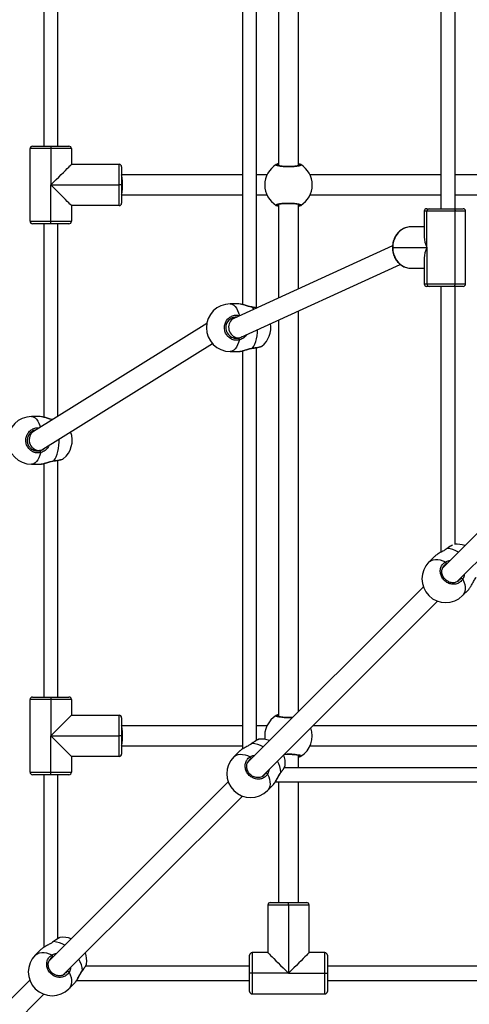
# Model space of a CAD drawing. Units: millimetres. Extents: x 728 to 1362, y 1782 to 2467.
# Drawn here: x 993 to 1029, y 2020 to 2099 of the extents above; entities that cross this region are included whole.
import ezdxf

# ---------------------------------------------------------------- set-up
doc = ezdxf.new("R2010")
doc.units = ezdxf.units.MM
doc.header["$LTSCALE"] = 100
doc.header["$PDSIZE"] = -1
doc.dimstyles.new('ISO-25', dxfattribs={"dimtxt": 2.5, "dimasz": 2.5, "dimexe": 1.25, "dimexo": 0.625, "dimtad": 1, "dimtxsty": 'Standard', "dimcen": 2.5, "dimadec": 0, "dimazin": 0, "dimtfac": 1, "dimtmove": 0, "dimatfit": 3, "dimfxl": 1, "dimarcsym": 0})

# ---------------------------------------------------------------- blocks, each defined once
blk = doc.blocks.new('*D19')
at = {"color": 0, "lineweight": -2}
for p, q in [((1028.67, 2380.033), (744.607, 2380.033)), ((754.607, 2344.473), (754.607, 1855.24)), ((1028.67, 1819.68), (744.607, 1819.68))]:
    blk.add_line(p, q, dxfattribs=at)
at = {"color": 0}
for points in [[(760.534, 2344.473), (748.681, 2344.473), (754.607, 2380.033)], [(748.681, 1855.24), (760.534, 1855.24), (754.607, 1819.68)]]:
    blk.add_solid(points, dxfattribs=at)
at = {"layer": 'Defpoints', "color": 0}
for p in [(1038.67, 2380.033), (754.607, 1819.68), (1038.67, 1819.68)]:
    blk.add_point(p, dxfattribs=at)
at = {"color": 0, "insert": (734.367, 2099.857), "char_height": 10, "attachment_point": 5, "rotation": 90}
blk.add_mtext('560', dxfattribs=at)

msp = doc.modelspace()

# ---------------------------------------------------------------- linework, layer by layer
at = {"color": 7, "linetype": 'Continuous', "lineweight": 25}
for p, q in [((1014.016, 2101.189), (1014.016, 2087.429)), ((1015.616, 2087.429), (1015.616, 2101.189)), ((995.29, 2100.137), (995.29, 2088.989)), ((996.421, 2088.989), (996.421, 2100.398)), ((1011.134, 2100.137), (1011.134, 2076.34)), ((1012.266, 2076.079), (1012.266, 2100.398)), ((1026.979, 2100.216), (1026.979, 2083.989)), ((1028.11, 2083.989), (1028.11, 2100.453)), ((995.856, 2088.789), (994.206, 2088.789)), ((994.206, 2082.989), (994.206, 2088.789)), ((994.406, 2088.989), (995.856, 2088.989)), ((995.856, 2088.989), (997.306, 2088.989)), ((995.856, 2088.989), (995.856, 2088.789)), ((997.506, 2088.789), (995.856, 2088.789)), ((995.856, 2088.789), (995.856, 2085.889)), ((997.506, 2088.789), (997.506, 2087.539)), ((997.506, 2087.539), (1001.306, 2087.539)), ((1001.306, 2085.889), (1001.306, 2087.539)), ((1001.506, 2087.339), (1001.506, 2085.889)), ((1011.134, 2086.689), (1001.506, 2086.689)), ((1013.093, 2086.689), (1012.266, 2086.689)), ((1026.979, 2086.689), (1016.54, 2086.689)), ((1042.823, 2086.689), (1028.11, 2086.689)), ((995.856, 2082.989), (995.856, 2085.889)), ((995.856, 2085.889), (1001.306, 2085.889)), ((1001.306, 2084.239), (1001.306, 2085.889)), ((1001.506, 2085.889), (1001.306, 2085.889)), ((1001.506, 2085.889), (1001.506, 2084.439)), ((1001.506, 2085.089), (1011.134, 2085.089)), ((1012.266, 2085.089), (1013.093, 2085.089)), ((1016.54, 2085.089), (1026.979, 2085.089)), ((1028.11, 2085.089), (1042.823, 2085.089)), ((997.506, 2084.239), (997.506, 2082.989)), ((1001.306, 2084.239), (997.506, 2084.239)), ((1014.016, 2084.349), (1014.016, 2076.867)), ((1015.616, 2077.6), (1015.616, 2084.349)), ((1025.836, 2083.989), (1026.03, 2083.989)), ((1026.03, 2083.989), (1028.011, 2083.989)), ((1028.011, 2083.989), (1028.736, 2083.989)), ((1025.636, 2083.789), (1025.636, 2081.714)), ((1028.111, 2083.789), (1025.857, 2083.789)), ((1025.857, 2080.889), (1025.857, 2083.789)), ((1028.111, 2077.989), (1028.111, 2083.789)), ((1028.936, 2077.989), (1028.936, 2083.789)), ((994.206, 2082.989), (995.856, 2082.989)), ((995.856, 2082.789), (994.406, 2082.789)), ((995.29, 2082.789), (995.29, 2067.34)), ((995.856, 2082.989), (997.506, 2082.989)), ((995.856, 2082.789), (995.856, 2082.989)), ((997.306, 2082.789), (995.856, 2082.789)), ((996.421, 2067.412), (996.421, 2082.789)), ((1025.636, 2082.539), (1024.56, 2082.539)), ((1023.111, 2081.033), (1010.448, 2075.233)), ((1023.131, 2080.889), (1025.857, 2080.889)), ((1025.857, 2080.889), (1025.857, 2077.989)), ((1025.636, 2080.064), (1025.636, 2077.989)), ((1011.041, 2073.745), (1023.714, 2079.549)), ((1024.56, 2079.239), (1025.636, 2079.239)), ((1026.03, 2077.789), (1025.836, 2077.789)), ((1025.857, 2077.989), (1028.111, 2077.989)), ((1028.011, 2077.789), (1026.03, 2077.789)), ((1026.979, 2077.789), (1026.979, 2056.557)), ((1028.736, 2077.789), (1028.011, 2077.789)), ((1028.11, 2057.186), (1028.11, 2077.789)), ((1010.854, 2076.389), (1010.163, 2076.389)), ((1010.948, 2076.374), (1010.854, 2076.387)), ((1015.616, 2043.82), (1015.616, 2075.84)), ((1008.291, 2074.811), (994.467, 2066.194)), ((1010.57, 2075.289), (1010.371, 2075.289)), ((1014.016, 2075.107), (1014.016, 2043.429)), ((995.23, 2064.784), (1008.754, 2073.214)), ((1010.406, 2073.689), (1010.785, 2073.689)), ((1012.688, 2073.014), (1012.694, 2073.018)), ((1010.163, 2072.589), (1010.854, 2072.589)), ((1011.134, 2072.637), (1011.134, 2040.836)), ((1012.266, 2041.541), (1012.266, 2072.898)), ((1041.683, 2069.887), (1027.113, 2055.317)), ((1028.244, 2054.186), (1042.815, 2068.756)), ((995.009, 2067.389), (994.319, 2067.389)), ((995.104, 2067.374), (995.009, 2067.387)), ((994.62, 2066.289), (994.526, 2066.289)), ((994.561, 2064.689), (994.898, 2064.689)), ((994.319, 2063.589), (995.009, 2063.589)), ((995.29, 2063.637), (995.29, 2044.989)), ((996.421, 2044.989), (996.421, 2063.898)), ((996.844, 2064.014), (996.85, 2064.018)), ((1027.449, 2056.848), (1027.391, 2056.806)), ((1026.461, 2056.221), (1026.016, 2055.775)), ((1025.575, 2053.779), (1011.546, 2039.75)), ((1028.703, 2053.088), (1029.148, 2053.534)), ((1012.678, 2038.619), (1026.706, 2052.647)), ((995.856, 2044.789), (994.206, 2044.789)), ((994.206, 2038.989), (994.206, 2044.789)), ((994.406, 2044.989), (995.856, 2044.989)), ((995.856, 2044.989), (995.856, 2044.789)), ((995.856, 2044.989), (997.306, 2044.989)), ((995.856, 2044.789), (995.856, 2041.889)), ((997.506, 2044.789), (995.856, 2044.789)), ((997.506, 2044.789), (997.506, 2043.539)), ((995.856, 2041.889), (997.506, 2043.539)), ((997.506, 2043.539), (1001.306, 2043.539)), ((1001.306, 2041.889), (1001.306, 2043.539)), ((1001.506, 2043.339), (1001.506, 2041.889)), ((1011.134, 2042.689), (1001.506, 2042.689)), ((1013.093, 2042.689), (1012.266, 2042.689)), ((1048.768, 2042.689), (1016.748, 2042.689)), ((995.856, 2038.989), (995.856, 2041.889)), ((995.856, 2041.889), (1001.306, 2041.889)), ((1001.306, 2040.239), (1001.306, 2041.889)), ((1001.506, 2041.889), (1001.306, 2041.889)), ((1001.506, 2041.889), (1001.506, 2040.439)), ((1012.432, 2041.609), (1012.425, 2041.609)), ((1001.506, 2041.089), (1011.134, 2041.089)), ((1011.883, 2041.281), (1011.824, 2041.239)), ((1016.54, 2041.089), (1048.035, 2041.089)), ((1001.306, 2040.239), (997.506, 2040.239)), ((997.506, 2040.239), (997.506, 2038.989)), ((1010.894, 2040.654), (1010.449, 2040.209)), ((1015.616, 2039.338), (1015.616, 2040.349)), ((1045.826, 2039.338), (1014.468, 2039.338)), ((994.206, 2038.989), (995.856, 2038.989)), ((995.856, 2038.789), (994.406, 2038.789)), ((995.29, 2038.789), (995.29, 2024.992)), ((995.856, 2038.989), (997.506, 2038.989)), ((995.856, 2038.789), (995.856, 2038.989)), ((997.306, 2038.789), (995.856, 2038.789)), ((996.421, 2025.702), (996.421, 2038.789)), ((1010.008, 2038.212), (995.717, 2023.921)), ((1013.136, 2037.522), (1013.581, 2037.967)), ((1013.764, 2038.207), (1045.565, 2038.207)), ((1014.016, 2038.207), (1014.016, 2028.578)), ((1015.616, 2028.578), (1015.616, 2038.207)), ((996.849, 2022.79), (1011.14, 2037.081)), ((1014.816, 2028.378), (1013.166, 2028.378)), ((1013.166, 2028.378), (1013.166, 2024.578)), ((1013.366, 2028.578), (1014.816, 2028.578)), ((1014.816, 2028.378), (1014.816, 2028.578)), ((1014.816, 2028.578), (1016.266, 2028.578)), ((1014.816, 2028.378), (1014.816, 2022.928)), ((1016.466, 2028.378), (1014.816, 2028.378)), ((1016.466, 2024.578), (1016.466, 2028.378)), ((996.603, 2025.78), (996.596, 2025.78)), ((996.053, 2025.452), (995.995, 2025.41)), ((995.065, 2024.825), (994.62, 2024.379)), ((1011.716, 2022.928), (1011.716, 2024.378)), ((1011.916, 2024.578), (1011.916, 2022.928)), ((1013.166, 2024.578), (1011.916, 2024.578)), ((1017.716, 2024.578), (1016.466, 2024.578)), ((1017.716, 2022.928), (1017.716, 2024.578)), ((1017.916, 2024.378), (1017.916, 2022.928)), ((1011.716, 2023.494), (998.63, 2023.494)), ((1036.826, 2023.494), (1017.916, 2023.494)), ((1011.716, 2021.478), (1011.716, 2022.928)), ((1011.916, 2022.928), (1011.716, 2022.928)), ((1011.916, 2022.928), (1011.916, 2021.278)), ((1014.816, 2022.928), (1011.916, 2022.928)), ((1014.816, 2022.928), (1017.716, 2022.928)), ((1017.716, 2022.928), (1017.916, 2022.928)), ((1017.716, 2021.278), (1017.716, 2022.928)), ((1017.916, 2022.928), (1017.916, 2021.478)), ((994.179, 2022.383), (979.904, 2008.107)), ((997.307, 2021.692), (997.752, 2022.138)), ((997.92, 2022.363), (1011.716, 2022.363)), ((1017.916, 2022.363), (1036.565, 2022.363)), ((981.035, 2006.976), (995.31, 2021.252)), ((1011.916, 2021.278), (1017.716, 2021.278))]:
    msp.add_line(p, q, dxfattribs=at)
at = {"color": 8, "linetype": 'Continuous', "lineweight": 25}
for p, q in [((1014.016, 2087.45), (1013.989, 2087.433)), ((1015.616, 2084.328), (1015.643, 2084.344)), ((1025.857, 2083.789), (1025.636, 2083.789)), ((1028.936, 2083.789), (1028.111, 2083.789)), ((1023.131, 2080.889), (1023.104, 2080.889)), ((1025.636, 2077.989), (1025.857, 2077.989)), ((1028.111, 2077.989), (1028.936, 2077.989)), ((1010.896, 2075.464), (1010.925, 2075.451)), ((1027.471, 2056.849), (1027.4, 2056.804)), ((1027.456, 2055.66), (1027.393, 2055.635)), ((1028.445, 2054.33), (1028.563, 2054.466)), ((1014.016, 2043.45), (1013.989, 2043.433)), ((1011.904, 2041.282), (1011.833, 2041.237)), ((1011.889, 2040.093), (1011.827, 2040.069)), ((1015.616, 2040.328), (1015.643, 2040.344)), ((1012.878, 2038.763), (1012.996, 2038.899)), ((996.075, 2025.453), (996.004, 2025.408)), ((996.06, 2024.264), (995.998, 2024.239)), ((997.049, 2022.934), (997.167, 2023.07))]:
    msp.add_line(p, q, dxfattribs=at)
at = {"color": 7, "linetype": 'Continuous', "lineweight": 25, "flags": 128}
for points in [[(995.856, 2085.889), (996.071, 2086.104), (996.283, 2086.316), (996.487, 2086.52), (996.681, 2086.714), (996.86, 2086.893), (997.022, 2087.056), (997.165, 2087.198), (997.285, 2087.318), (997.38, 2087.413), (997.45, 2087.483), (997.492, 2087.525), (997.506, 2087.539)], [(997.506, 2084.239), (997.492, 2084.253), (997.45, 2084.295), (997.38, 2084.364), (997.285, 2084.46), (997.165, 2084.58), (997.022, 2084.722), (996.86, 2084.884), (996.681, 2085.064), (996.487, 2085.257), (996.283, 2085.462), (996.071, 2085.673), (995.856, 2085.889)], [(1028.011, 2083.989), (1028.03, 2083.985), (1028.049, 2083.974), (1028.067, 2083.955), (1028.082, 2083.93), (1028.094, 2083.9), (1028.103, 2083.865), (1028.109, 2083.828), (1028.111, 2083.789)], [(1024.56, 2082.539), (1024.336, 2082.518), (1024.118, 2082.458), (1023.911, 2082.359), (1023.72, 2082.224), (1023.55, 2082.056), (1023.404, 2081.859), (1023.287, 2081.638), (1023.201, 2081.399), (1023.149, 2081.147), (1023.131, 2080.889)], [(1023.131, 2080.889), (1023.149, 2080.631), (1023.201, 2080.379), (1023.287, 2080.14), (1023.404, 2079.919), (1023.55, 2079.722), (1023.72, 2079.554), (1023.911, 2079.419), (1024.118, 2079.32), (1024.336, 2079.259), (1024.56, 2079.239)], [(1028.011, 2077.789), (1028.03, 2077.793), (1028.049, 2077.804), (1028.067, 2077.823), (1028.082, 2077.847), (1028.094, 2077.878), (1028.103, 2077.912), (1028.109, 2077.95), (1028.111, 2077.989)], [(1011.932, 2072.845), (1011.932, 2072.845), (1011.938, 2072.848), (1011.942, 2072.858)], [(996.089, 2063.845), (996.088, 2063.845), (996.088, 2063.845)], [(1027.471, 2056.849), (1027.458, 2056.85), (1027.45, 2056.847)], [(997.506, 2040.239), (997.492, 2040.253), (997.45, 2040.295), (997.38, 2040.364), (997.285, 2040.46), (997.165, 2040.58), (997.022, 2040.722), (996.86, 2040.884), (996.681, 2041.064), (996.487, 2041.257), (996.283, 2041.462), (996.071, 2041.673), (995.856, 2041.889)], [(1013.166, 2024.578), (1013.18, 2024.564), (1013.223, 2024.522), (1013.292, 2024.453), (1013.387, 2024.357), (1013.507, 2024.237), (1013.65, 2024.095), (1013.812, 2023.933), (1013.991, 2023.753), (1014.185, 2023.56), (1014.389, 2023.355), (1014.601, 2023.144), (1014.816, 2022.928)], [(1016.466, 2024.578), (1016.452, 2024.564), (1016.41, 2024.522), (1016.341, 2024.453), (1016.245, 2024.357), (1016.125, 2024.237), (1015.983, 2024.095), (1015.821, 2023.933), (1015.641, 2023.753), (1015.448, 2023.56), (1015.243, 2023.355), (1015.032, 2023.144), (1014.816, 2022.928)]]:
    msp.add_lwpolyline(points, dxfattribs=at)
at = {"color": 8, "linetype": 'Continuous', "lineweight": 25, "flags": 128}
for points in [[(1010.163, 2076.389), (1010.222, 2076.384), (1010.338, 2076.349), (1010.451, 2076.278), (1010.559, 2076.173), (1010.659, 2076.036), (1010.75, 2075.871), (1010.829, 2075.679), (1010.896, 2075.464)], [(1011.942, 2076.119), (1011.938, 2076.129), (1011.932, 2076.132)], [(1012.042, 2075.963), (1012.038, 2075.97), (1011.942, 2076.119)], [(1010.896, 2075.464), (1010.894, 2075.441), (1010.894, 2075.437)], [(1011.942, 2072.858), (1012.038, 2073.008), (1012.124, 2073.185), (1012.199, 2073.386), (1012.26, 2073.609), (1012.307, 2073.848), (1012.339, 2074.1), (1012.355, 2074.346)], [(1010.896, 2073.513), (1010.829, 2073.299), (1010.75, 2073.107), (1010.659, 2072.941), (1010.559, 2072.805), (1010.451, 2072.7), (1010.338, 2072.629), (1010.222, 2072.593), (1010.163, 2072.589)], [(994.319, 2067.389), (994.378, 2067.384), (994.494, 2067.349), (994.607, 2067.278), (994.715, 2067.173), (994.815, 2067.036), (994.905, 2066.871), (994.985, 2066.679), (995.029, 2066.544)], [(996.098, 2063.858), (996.194, 2064.008), (996.28, 2064.185), (996.355, 2064.386), (996.416, 2064.609), (996.463, 2064.848), (996.495, 2065.1), (996.511, 2065.358), (996.512, 2065.583)], [(995.052, 2064.513), (994.985, 2064.299), (994.905, 2064.107), (994.815, 2063.941), (994.715, 2063.805), (994.607, 2063.7), (994.494, 2063.629), (994.378, 2063.593), (994.319, 2063.589)], [(996.098, 2063.858), (996.093, 2063.848), (996.089, 2063.845)], [(1026.016, 2055.775), (1026.072, 2055.825), (1026.204, 2055.906), (1026.357, 2055.959), (1026.529, 2055.983), (1026.716, 2055.977), (1026.916, 2055.943), (1027.124, 2055.879), (1027.337, 2055.789)], [(1028.716, 2054.409), (1028.807, 2054.197), (1028.87, 2053.988), (1028.905, 2053.789), (1028.91, 2053.601), (1028.886, 2053.429), (1028.834, 2053.276), (1028.753, 2053.145), (1028.703, 2053.088)], [(1011.904, 2041.282), (1011.891, 2041.284), (1011.883, 2041.28)], [(1010.449, 2040.209), (1010.506, 2040.259), (1010.637, 2040.339), (1010.79, 2040.392), (1010.962, 2040.416), (1011.15, 2040.411), (1011.349, 2040.376), (1011.558, 2040.313), (1011.77, 2040.222)], [(1013.15, 2038.843), (1013.24, 2038.63), (1013.303, 2038.422), (1013.338, 2038.222), (1013.344, 2038.034), (1013.32, 2037.862), (1013.267, 2037.709), (1013.186, 2037.578), (1013.136, 2037.522)], [(1014.21, 2038.976), (1014.211, 2038.964), (1014.208, 2038.955)], [(996.075, 2025.453), (996.062, 2025.454), (996.054, 2025.451)], [(994.62, 2024.379), (994.677, 2024.43), (994.808, 2024.51), (994.961, 2024.563), (995.133, 2024.587), (995.32, 2024.581), (995.52, 2024.547), (995.728, 2024.484), (995.941, 2024.393)], [(997.321, 2023.013), (997.411, 2022.801), (997.474, 2022.593), (997.509, 2022.393), (997.514, 2022.205), (997.49, 2022.033), (997.438, 2021.88), (997.357, 2021.749), (997.307, 2021.692)], [(998.38, 2023.147), (998.382, 2023.135), (998.378, 2023.126)]]:
    msp.add_lwpolyline(points, dxfattribs=at)
at = {"color": 7, "linetype": 'Continuous', "lineweight": 25}
for centre, radius, start, end in [((994.406, 2088.789), 0.2, 90, 180), ((997.306, 2088.789), 0.2, 360, 90), ((1001.306, 2087.339), 0.2, 360, 90), ((1014.816, 2085.889), 1.9, 120.89262, 239.10738), ((1013.89, 2087.432), 0.1, 0.86026, 119.13623), ((1015.743, 2087.432), 0.1, 60.8661, 179.13741), ((1014.816, 2085.889), 1.9, 300.89262, 59.10738), ((1001.306, 2084.439), 0.2, 270, 360), ((1013.89, 2084.346), 0.1, 240.86267, 359.13999), ((1015.743, 2084.346), 0.1, 180.86234, 299.135), ((1025.836, 2083.789), 0.2, 90, 180), ((1026.045, 2083.801), 0.188, 94.40556, 183.81318), ((1028.736, 2083.789), 0.2, 0, 90), ((994.406, 2082.989), 0.2, 180, 270), ((997.306, 2082.989), 0.2, 270, 360), ((1025.836, 2077.989), 0.2, 180, 270), ((1026.045, 2077.976), 0.188, 176.18705, 265.59379), ((1028.736, 2077.989), 0.2, 270, 0), ((1010.163, 2074.489), 1.9, 90, 180), ((1010.659, 2074.489), 0.846, 89.10295, 282.10497), ((1011.504, 2074.489), 1.9, 308.99785, 9.84879), ((1010.163, 2074.489), 1.9, 180, 270), ((1010.714, 2073.527), 0.183, 355.79548, 47.67257), ((994.319, 2065.489), 1.9, 90, 270), ((995.659, 2065.489), 1.9, 308.98214, 20.67394), ((994.87, 2064.527), 0.183, 355.79299, 47.67904), ((1028.224, 2055.297), 1.9, 69.90106, 94.62369), ((1027.359, 2054.432), 1.9, 135, 315), ((1027.252, 2055.671), 0.145, 346.00751, 54.46622), ((1028.598, 2054.325), 0.145, 35.53378, 103.99249), ((994.406, 2044.789), 0.2, 90, 180), ((997.306, 2044.789), 0.2, 360, 90), ((1001.306, 2043.339), 0.2, 360, 90), ((1014.816, 2041.889), 1.9, 120.89262, 188.46172), ((1013.89, 2043.432), 0.1, 0.85777, 119.13957), ((1014.816, 2041.889), 1.9, 300.89262, 20.09894), ((1012.657, 2039.73), 1.9, 69.90106, 96.84695), ((1001.306, 2040.439), 0.2, 270, 360), ((1011.793, 2038.865), 1.9, 135, 315), ((1011.686, 2040.104), 0.145, 346.00877, 54.46691), ((1012.657, 2039.73), 1.9, 353.39668, 20.09894), ((1015.743, 2040.346), 0.1, 180.86458, 299.13276), ((994.406, 2038.989), 0.2, 180, 270), ((997.306, 2038.989), 0.2, 270, 360), ((1013.031, 2038.758), 0.145, 35.53309, 103.99123), ((1013.366, 2028.378), 0.2, 90, 180), ((1016.266, 2028.378), 0.2, 360, 90), ((996.828, 2023.901), 1.9, 69.90106, 96.84695), ((995.963, 2023.036), 1.9, 135, 315), ((995.856, 2024.275), 0.145, 346.00877, 54.46691), ((996.828, 2023.901), 1.9, 353.39668, 20.09894), ((1011.916, 2024.378), 0.2, 90, 180), ((1017.716, 2024.378), 0.2, 360, 90), ((997.202, 2022.929), 0.145, 35.53309, 103.99123), ((1011.916, 2021.478), 0.2, 180, 270), ((1017.716, 2021.478), 0.2, 270, 360)]:
    msp.add_arc(centre, radius, start, end, dxfattribs=at)
at = {"color": 8, "linetype": 'Continuous', "lineweight": 25}
for centre, radius, start, end in [((1027.356, 2054.926), 1.927, 58.46688, 86.60129), ((1011.79, 2039.359), 1.926, 58.46684, 86.60157), ((1012.247, 2038.85), 1.967, 3.69137, 31.24022), ((995.96, 2023.53), 1.926, 58.46684, 86.60157), ((996.418, 2023.021), 1.967, 3.69137, 31.24022)]:
    msp.add_arc(centre, radius, start, end, dxfattribs=at)
at = {"color": 7, "linetype": 'Continuous', "lineweight": 25}
for centre, major_axis, ratio, start_param, end_param in [((1001.506, 2085.889), (0, 0.8), 0.084128, 4.712389, 6.283185), ((1001.506, 2085.889), (0, 0.8), 0.084128, 3.141593, 4.712389), ((1027.286, 2080.889), (-1.429, 1.429), 0.577233, 0.523511, 1.047285), ((1027.286, 2080.889), (1.429, 1.429), 0.577233, 2.094307, 2.618082), ((1010.745, 2074.489), (-0.171, 0.786), 0.871381, 0.187814, 2.714808), ((1010.745, 2074.489), (-0.171, 0.786), 0.871381, 2.714808, 3.329406), ((994.848, 2065.489), (-0.222, 0.776), 0.877184, 0.245922, 2.886108), ((994.848, 2065.489), (-0.222, 0.776), 0.877184, 2.886108, 3.387515), ((1001.506, 2041.889), (0, 0.8), 0.084128, 4.712389, 6.283185), ((1001.506, 2041.889), (0, 0.8), 0.084128, 3.141593, 4.712389)]:
    msp.add_ellipse(centre, major_axis=major_axis, ratio=ratio, start_param=start_param, end_param=end_param, dxfattribs=at)
for points, knots in [([(1015.792, 2087.519), (1015.807, 2087.503), (1015.838, 2087.47), (1015.737, 2087.42), (1015.537, 2087.377), (1015.254, 2087.345), (1014.923, 2087.331), (1014.583, 2087.334), (1014.27, 2087.355), (1014.017, 2087.391), (1013.853, 2087.436), (1013.797, 2087.481), (1013.828, 2087.508), (1013.841, 2087.519)], [0, 0, 0, 0, 0.094785, 0.189568, 0.284315, 0.378379, 0.471355, 0.563382, 0.655123, 0.747394, 0.840701, 0.93501, 1, 1, 1, 1]), ([(1013.841, 2087.519), (1013.872, 2087.54), (1013.911, 2087.566), (1014.001, 2087.603), (1014.016, 2087.609)], [0, 0, 0, 0, 0.824201, 1, 1, 1, 1]), ([(1015.687, 2087.453), (1015.687, 2087.454), (1015.689, 2087.456), (1015.673, 2087.446), (1015.633, 2087.432), (1015.562, 2087.415), (1015.461, 2087.397), (1015.334, 2087.381), (1015.188, 2087.368), (1015.027, 2087.36), (1014.859, 2087.356), (1014.69, 2087.357), (1014.524, 2087.363), (1014.369, 2087.374), (1014.229, 2087.389), (1014.111, 2087.407), (1014.023, 2087.426), (1013.969, 2087.442), (1013.945, 2087.455), (1013.946, 2087.453), (1013.947, 2087.453)], [0, 0, 0, 0, 0.011263, 0.050651, 0.100189, 0.158141, 0.22022, 0.285494, 0.351097, 0.417204, 0.483444, 0.549583, 0.615959, 0.682202, 0.74847, 0.814276, 0.879215, 0.934308, 0.981645, 1, 1, 1, 1]), ([(1015.616, 2087.612), (1015.619, 2087.61), (1015.662, 2087.594), (1015.716, 2087.561), (1015.769, 2087.533), (1015.788, 2087.522), (1015.792, 2087.519)], [0, 0, 0, 0, 0.029189, 0.452282, 0.889791, 1, 1, 1, 1]), ([(1013.841, 2084.258), (1013.825, 2084.275), (1013.795, 2084.307), (1013.896, 2084.357), (1014.095, 2084.401), (1014.379, 2084.432), (1014.709, 2084.447), (1015.05, 2084.444), (1015.362, 2084.423), (1015.616, 2084.387), (1015.78, 2084.342), (1015.836, 2084.296), (1015.805, 2084.269), (1015.792, 2084.258)], [0, 0, 0, 0, 0.094785, 0.189568, 0.284314, 0.37838, 0.471356, 0.563381, 0.655123, 0.747393, 0.840701, 0.93501, 1, 1, 1, 1]), ([(1014.016, 2084.166), (1014.014, 2084.167), (1013.97, 2084.184), (1013.916, 2084.216), (1013.863, 2084.245), (1013.845, 2084.256), (1013.841, 2084.258)], [0, 0, 0, 0, 0.029189, 0.452282, 0.889791, 1, 1, 1, 1]), ([(1013.946, 2084.324), (1013.946, 2084.324), (1013.943, 2084.322), (1013.96, 2084.332), (1013.999, 2084.345), (1014.071, 2084.363), (1014.172, 2084.381), (1014.298, 2084.397), (1014.445, 2084.409), (1014.605, 2084.418), (1014.773, 2084.422), (1014.943, 2084.42), (1015.109, 2084.414), (1015.264, 2084.404), (1015.403, 2084.389), (1015.521, 2084.371), (1015.609, 2084.352), (1015.664, 2084.336), (1015.688, 2084.323), (1015.686, 2084.324), (1015.686, 2084.325)], [0, 0, 0, 0, 0.011263, 0.050652, 0.100189, 0.158141, 0.220221, 0.285493, 0.351096, 0.417205, 0.483445, 0.549585, 0.615961, 0.682203, 0.74847, 0.814276, 0.879215, 0.934308, 0.981645, 1, 1, 1, 1]), ([(1015.792, 2084.258), (1015.76, 2084.237), (1015.722, 2084.212), (1015.632, 2084.175), (1015.616, 2084.168)], [0, 0, 0, 0, 0.824191, 1, 1, 1, 1]), ([(1024.239, 2082.498), (1024.176, 2082.479), (1024.049, 2082.441), (1023.868, 2082.346), (1023.697, 2082.225), (1023.543, 2082.077), (1023.408, 2081.907), (1023.295, 2081.717), (1023.206, 2081.511), (1023.144, 2081.293), (1023.11, 2081.084), (1023.106, 2080.948), (1023.104, 2080.889)], [0, 0, 0, 0, 0.097693, 0.199327, 0.301254, 0.403545, 0.506204, 0.609193, 0.712452, 0.815916, 0.919533, 1, 1, 1, 1]), ([(1024.56, 2082.539), (1024.522, 2082.537), (1024.416, 2082.534), (1024.308, 2082.521), (1024.241, 2082.498), (1024.239, 2082.498)], [0, 0, 0, 0, 0.3551718, 0.9768388, 1, 1, 1, 1]), ([(1023.104, 2080.889), (1023.105, 2080.847), (1023.108, 2080.729), (1023.134, 2080.535), (1023.19, 2080.314), (1023.274, 2080.104), (1023.383, 2079.909), (1023.514, 2079.732), (1023.667, 2079.579), (1023.836, 2079.45), (1024.02, 2079.35), (1024.214, 2079.281), (1024.396, 2079.244), (1024.512, 2079.24), (1024.56, 2079.239)], [0, 0, 0, 0, 0.048897, 0.138115, 0.227422, 0.316738, 0.406023, 0.495217, 0.584247, 0.673022, 0.76147, 0.849547, 0.937264, 1, 1, 1, 1]), ([(1011.933, 2076.134), (1011.896, 2076.139), (1011.809, 2076.152), (1011.665, 2076.187), (1011.504, 2076.232), (1011.343, 2076.281), (1011.189, 2076.327), (1011.054, 2076.363), (1010.983, 2076.374), (1010.95, 2076.38)], [0, 0, 0, 0, 0.1001492, 0.2389452, 0.3876955, 0.5437209, 0.705301, 0.866773, 1, 1, 1, 1]), ([(1012.288, 2076.075), (1012.248, 2076.083), (1012.159, 2076.098), (1012.037, 2076.118), (1011.956, 2076.129), (1011.932, 2076.132)], [0, 0, 0, 0, 0.370976, 0.816353, 1, 1, 1, 1]), ([(1010.896, 2073.513), (1010.787, 2073.498), (1010.57, 2073.467), (1010.249, 2073.569), (1009.977, 2073.768), (1009.785, 2074.051), (1009.696, 2074.382), (1009.717, 2074.722), (1009.844, 2075.035), (1010.062, 2075.288), (1010.349, 2075.452), (1010.642, 2075.508), (1010.822, 2075.477), (1010.896, 2075.464)], [0, 0, 0, 0, 0.094785, 0.189568, 0.284315, 0.37838, 0.471356, 0.563382, 0.655123, 0.747394, 0.840701, 0.935009, 1, 1, 1, 1]), ([(1011.932, 2072.845), (1011.952, 2072.848), (1012.029, 2072.859), (1012.156, 2072.879), (1012.305, 2072.905), (1012.435, 2072.93), (1012.542, 2072.954), (1012.628, 2072.98), (1012.666, 2072.99), (1012.691, 2073.008), (1012.692, 2073.009)], [0, 0, 0, 0, 0.0534121, 0.2052654, 0.3580806, 0.5112312, 0.6657386, 0.8217766, 0.9870547, 1, 1, 1, 1]), ([(1010.854, 2072.59), (1010.855, 2072.59), (1010.865, 2072.587), (1010.887, 2072.592), (1010.906, 2072.596)], [0, 0, 0, 0, 0.1660905, 1, 1, 1, 1]), ([(1010.907, 2072.592), (1010.943, 2072.597), (1011.017, 2072.607), (1011.152, 2072.641), (1011.3, 2072.683), (1011.46, 2072.732), (1011.628, 2072.781), (1011.788, 2072.821), (1011.888, 2072.838), (1011.933, 2072.845)], [0, 0, 0, 0, 0.1488089, 0.2975409, 0.4447444, 0.5930049, 0.7416645, 0.8858995, 1, 1, 1, 1]), ([(995.998, 2067.148), (995.992, 2067.149), (995.934, 2067.158), (995.82, 2067.188), (995.66, 2067.232), (995.499, 2067.281), (995.345, 2067.327), (995.21, 2067.363), (995.138, 2067.374), (995.106, 2067.38)], [0, 0, 0, 0, 0.019898, 0.171073, 0.333089, 0.503029, 0.679021, 0.854888, 1, 1, 1, 1]), ([(994.659, 2066.313), (994.615, 2066.308), (994.48, 2066.291), (994.28, 2066.163), (994.093, 2065.953), (993.985, 2065.686), (993.967, 2065.398), (994.043, 2065.118), (994.207, 2064.877), (994.439, 2064.709), (994.714, 2064.623), (994.9, 2064.649), (994.993, 2064.662)], [0, 0, 0, 0, 0.050475, 0.155944, 0.260157, 0.363681, 0.467479, 0.572371, 0.678576, 0.785645, 0.89282, 1, 1, 1, 1]), ([(995.009, 2063.59), (995.011, 2063.59), (995.02, 2063.587), (995.043, 2063.592), (995.062, 2063.596)], [0, 0, 0, 0, 0.1661024, 1, 1, 1, 1]), ([(995.062, 2063.592), (995.099, 2063.597), (995.173, 2063.607), (995.307, 2063.641), (995.455, 2063.683), (995.616, 2063.732), (995.784, 2063.781), (995.944, 2063.821), (996.044, 2063.838), (996.089, 2063.845)], [0, 0, 0, 0, 0.148799, 0.297523, 0.444726, 0.592976, 0.741634, 0.885863, 1, 1, 1, 1]), ([(996.088, 2063.845), (996.108, 2063.848), (996.185, 2063.859), (996.312, 2063.879), (996.46, 2063.905), (996.591, 2063.93), (996.698, 2063.954), (996.784, 2063.98), (996.822, 2063.99), (996.846, 2064.008), (996.848, 2064.009)], [0, 0, 0, 0, 0.053413, 0.205266, 0.358082, 0.511233, 0.665745, 0.82178, 0.987059, 1, 1, 1, 1]), ([(1027.4, 2056.804), (1027.334, 2056.761), (1027.178, 2056.66), (1026.9, 2056.517), (1026.627, 2056.362), (1026.515, 2056.265), (1026.462, 2056.22)], [0, 0, 0, 0, 0.1921094, 0.4558153, 0.7422643, 1, 1, 1, 1]), ([(1027.819, 2057.099), (1027.79, 2057.081), (1027.729, 2057.044), (1027.615, 2056.966), (1027.52, 2056.899), (1027.462, 2056.856), (1027.45, 2056.846)], [0, 0, 0, 0, 0.287983, 0.603833, 0.914902, 1, 1, 1, 1]), ([(1028.716, 2054.409), (1028.655, 2054.326), (1028.533, 2054.16), (1028.248, 2054.019), (1027.926, 2053.979), (1027.598, 2054.052), (1027.305, 2054.226), (1027.079, 2054.481), (1026.942, 2054.786), (1026.908, 2055.111), (1026.982, 2055.417), (1027.137, 2055.651), (1027.279, 2055.749), (1027.337, 2055.789)], [0, 0, 0, 0, 0.094785, 0.189568, 0.284314, 0.37838, 0.471356, 0.563382, 0.655123, 0.747394, 0.8407, 0.93501, 1, 1, 1, 1]), ([(1028.409, 2054.286), (1028.376, 2054.26), (1028.306, 2054.205), (1028.175, 2054.15), (1028.027, 2054.119), (1027.872, 2054.118), (1027.717, 2054.146), (1027.567, 2054.203), (1027.427, 2054.286), (1027.304, 2054.393), (1027.2, 2054.519), (1027.121, 2054.659), (1027.069, 2054.808), (1027.044, 2054.962), (1027.049, 2055.114), (1027.078, 2055.253), (1027.119, 2055.334), (1027.137, 2055.371)], [0, 0, 0, 0, 0.058778, 0.128387, 0.197775, 0.266368, 0.334578, 0.402361, 0.469756, 0.537042, 0.604012, 0.671005, 0.737856, 0.805122, 0.872817, 0.941149, 1, 1, 1, 1]), ([(1027.393, 2055.635), (1027.343, 2055.602), (1027.236, 2055.531), (1027.172, 2055.42), (1027.138, 2055.361)], [0, 0, 0, 0, 0.475389, 1, 1, 1, 1]), ([(1029.147, 2053.535), (1029.149, 2053.536), (1029.174, 2053.553), (1029.205, 2053.599), (1029.233, 2053.641)], [0, 0, 0, 0, 0.080661, 1, 1, 1, 1]), ([(1013.841, 2043.519), (1013.872, 2043.54), (1013.911, 2043.566), (1014.001, 2043.603), (1014.016, 2043.609)], [0, 0, 0, 0, 0.824203, 1, 1, 1, 1]), ([(1015.164, 2043.368), (1015.119, 2043.365), (1015.02, 2043.359), (1014.859, 2043.356), (1014.69, 2043.357), (1014.524, 2043.363), (1014.369, 2043.374), (1014.229, 2043.389), (1014.111, 2043.407), (1014.023, 2043.426), (1013.969, 2043.442), (1013.945, 2043.455), (1013.946, 2043.453), (1013.947, 2043.453)], [0, 0, 0, 0, 0.089075, 0.19261, 0.295987, 0.399735, 0.503273, 0.606853, 0.709709, 0.811211, 0.897322, 0.971311, 1, 1, 1, 1]), ([(1012.423, 2041.613), (1012.416, 2041.612), (1012.389, 2041.606), (1012.344, 2041.584), (1012.266, 2041.542), (1012.166, 2041.48), (1012.049, 2041.4), (1011.953, 2041.332), (1011.896, 2041.289), (1011.883, 2041.28)], [0, 0, 0, 0, 0.054484, 0.214483, 0.393917, 0.583929, 0.768493, 0.950273, 1, 1, 1, 1]), ([(1011.833, 2041.237), (1011.767, 2041.195), (1011.612, 2041.094), (1011.333, 2040.95), (1011.06, 2040.795), (1010.948, 2040.699), (1010.895, 2040.653)], [0, 0, 0, 0, 0.192111, 0.455816, 0.742266, 1, 1, 1, 1]), ([(1013.15, 2038.843), (1013.089, 2038.76), (1012.966, 2038.594), (1012.681, 2038.452), (1012.36, 2038.412), (1012.032, 2038.485), (1011.739, 2038.66), (1011.512, 2038.914), (1011.375, 2039.22), (1011.341, 2039.544), (1011.416, 2039.851), (1011.57, 2040.085), (1011.712, 2040.182), (1011.77, 2040.222)], [0, 0, 0, 0, 0.094784, 0.189568, 0.284314, 0.378379, 0.471355, 0.563382, 0.655122, 0.747393, 0.840701, 0.93501, 1, 1, 1, 1]), ([(1011.827, 2040.069), (1011.776, 2040.035), (1011.669, 2039.965), (1011.605, 2039.853), (1011.572, 2039.795)], [0, 0, 0, 0, 0.475396, 1, 1, 1, 1]), ([(1014.469, 2040.41), (1014.514, 2040.413), (1014.612, 2040.418), (1014.774, 2040.422), (1014.943, 2040.42), (1015.109, 2040.414), (1015.264, 2040.404), (1015.403, 2040.389), (1015.521, 2040.371), (1015.609, 2040.352), (1015.664, 2040.336), (1015.688, 2040.323), (1015.686, 2040.324), (1015.686, 2040.325)], [0, 0, 0, 0, 0.089075, 0.192611, 0.295988, 0.399736, 0.503275, 0.606852, 0.709708, 0.81121, 0.897322, 0.971311, 1, 1, 1, 1]), ([(1015.792, 2040.258), (1015.76, 2040.237), (1015.722, 2040.212), (1015.632, 2040.175), (1015.616, 2040.168)], [0, 0, 0, 0, 0.824193, 1, 1, 1, 1]), ([(1012.842, 2038.719), (1012.81, 2038.694), (1012.739, 2038.638), (1012.609, 2038.583), (1012.461, 2038.552), (1012.306, 2038.551), (1012.15, 2038.579), (1012, 2038.636), (1011.86, 2038.72), (1011.737, 2038.826), (1011.634, 2038.952), (1011.555, 2039.092), (1011.502, 2039.242), (1011.477, 2039.395), (1011.482, 2039.547), (1011.512, 2039.687), (1011.552, 2039.767), (1011.571, 2039.804)], [0, 0, 0, 0, 0.058779, 0.128387, 0.197776, 0.266368, 0.334577, 0.402361, 0.469756, 0.537042, 0.604012, 0.671006, 0.737857, 0.805123, 0.872818, 0.941149, 1, 1, 1, 1]), ([(1014.207, 2038.956), (1014.219, 2038.971), (1014.264, 2039.032), (1014.333, 2039.129), (1014.41, 2039.242), (1014.471, 2039.34), (1014.515, 2039.424), (1014.538, 2039.468), (1014.542, 2039.504), (1014.543, 2039.511)], [0, 0, 0, 0, 0.060996, 0.234602, 0.409566, 0.585758, 0.765221, 0.953217, 1, 1, 1, 1]), ([(1013.671, 2038.072), (1013.697, 2038.109), (1013.75, 2038.183), (1013.831, 2038.319), (1013.914, 2038.467), (1013.999, 2038.622), (1014.084, 2038.769), (1014.154, 2038.882), (1014.195, 2038.937), (1014.209, 2038.954)], [0, 0, 0, 0, 0.155508, 0.314085, 0.474625, 0.635951, 0.795488, 0.933494, 1, 1, 1, 1]), ([(1013.581, 2037.968), (1013.583, 2037.969), (1013.608, 2037.986), (1013.638, 2038.032), (1013.666, 2038.074)], [0, 0, 0, 0, 0.080661, 1, 1, 1, 1]), ([(996.594, 2025.784), (996.587, 2025.783), (996.56, 2025.777), (996.514, 2025.755), (996.436, 2025.713), (996.337, 2025.65), (996.22, 2025.571), (996.124, 2025.503), (996.066, 2025.46), (996.054, 2025.451)], [0, 0, 0, 0, 0.054486, 0.214484, 0.393919, 0.583929, 0.768494, 0.950274, 1, 1, 1, 1]), ([(996.004, 2025.408), (995.938, 2025.366), (995.782, 2025.264), (995.504, 2025.121), (995.231, 2024.966), (995.119, 2024.869), (995.066, 2024.824)], [0, 0, 0, 0, 0.1921113, 0.4558174, 0.7422658, 1, 1, 1, 1]), ([(997.321, 2023.013), (997.259, 2022.931), (997.137, 2022.765), (996.852, 2022.623), (996.531, 2022.583), (996.203, 2022.656), (995.909, 2022.831), (995.683, 2023.085), (995.546, 2023.39), (995.512, 2023.715), (995.587, 2024.021), (995.741, 2024.255), (995.883, 2024.353), (995.941, 2024.393)], [0, 0, 0, 0, 0.094784, 0.189568, 0.284314, 0.378379, 0.471355, 0.563382, 0.655122, 0.747394, 0.840701, 0.93501, 1, 1, 1, 1]), ([(995.998, 2024.239), (995.947, 2024.206), (995.84, 2024.136), (995.776, 2024.024), (995.743, 2023.965)], [0, 0, 0, 0, 0.475394, 1, 1, 1, 1]), ([(997.013, 2022.89), (996.981, 2022.864), (996.91, 2022.809), (996.779, 2022.754), (996.631, 2022.723), (996.476, 2022.722), (996.321, 2022.75), (996.171, 2022.807), (996.031, 2022.891), (995.908, 2022.997), (995.804, 2023.123), (995.726, 2023.263), (995.673, 2023.412), (995.648, 2023.566), (995.653, 2023.718), (995.682, 2023.858), (995.723, 2023.938), (995.742, 2023.975)], [0, 0, 0, 0, 0.058777, 0.128386, 0.197775, 0.266367, 0.334577, 0.40236, 0.469755, 0.537041, 0.604011, 0.671006, 0.737856, 0.805123, 0.872818, 0.94115, 1, 1, 1, 1]), ([(998.378, 2023.126), (998.39, 2023.142), (998.435, 2023.202), (998.504, 2023.3), (998.58, 2023.413), (998.642, 2023.511), (998.686, 2023.595), (998.709, 2023.639), (998.713, 2023.674), (998.714, 2023.682)], [0, 0, 0, 0, 0.060997, 0.234602, 0.409569, 0.585757, 0.765224, 0.953221, 1, 1, 1, 1]), ([(997.841, 2022.243), (997.868, 2022.279), (997.921, 2022.354), (998.002, 2022.489), (998.085, 2022.637), (998.17, 2022.793), (998.254, 2022.939), (998.324, 2023.053), (998.366, 2023.107), (998.38, 2023.125)], [0, 0, 0, 0, 0.155505, 0.314085, 0.474624, 0.63595, 0.795487, 0.933494, 1, 1, 1, 1]), ([(997.751, 2022.139), (997.753, 2022.14), (997.778, 2022.157), (997.809, 2022.203), (997.837, 2022.245)], [0, 0, 0, 0, 0.080672, 1, 1, 1, 1])]:
    msp.add_open_spline(points, degree=3, knots=knots, dxfattribs=at)
at = {"color": 8, "linetype": 'Continuous', "lineweight": 25}
for points, knots in [([(1015.643, 2087.433), (1015.641, 2087.435), (1015.635, 2087.439), (1015.623, 2087.446), (1015.616, 2087.45)], [0, 0, 0, 0, 0.501835, 1, 1, 1, 1]), ([(1013.989, 2084.344), (1013.992, 2084.342), (1013.998, 2084.338), (1014.01, 2084.331), (1014.016, 2084.328)], [0, 0, 0, 0, 0.501834, 1, 1, 1, 1]), ([(1011.942, 2076.119), (1011.835, 2076.141), (1011.619, 2076.185), (1011.308, 2076.287), (1011.07, 2076.361), (1010.977, 2076.371), (1010.948, 2076.374)], [0, 0, 0, 0, 0.278282, 0.560129, 0.86628, 1, 1, 1, 1]), ([(1012.268, 2076.067), (1012.234, 2076.073), (1012.138, 2076.091), (1012.018, 2076.108), (1011.942, 2076.119)], [0, 0, 0, 0, 0.363656, 1, 1, 1, 1]), ([(1010.837, 2073.662), (1010.849, 2073.665), (1010.935, 2073.687), (1011.016, 2073.734), (1011.085, 2073.773)], [0, 0, 0, 0, 0.1436311, 1, 1, 1, 1]), ([(1011.496, 2073.953), (1011.488, 2073.938), (1011.431, 2073.827), (1011.285, 2073.705), (1011.098, 2073.586), (1010.978, 2073.536), (1010.91, 2073.517), (1010.896, 2073.513)], [0, 0, 0, 0, 0.0647455, 0.4878867, 0.7110779, 0.9418643, 1, 1, 1, 1]), ([(1011.942, 2072.858), (1012.05, 2072.875), (1012.268, 2072.907), (1012.516, 2072.957), (1012.666, 2072.995), (1012.683, 2073.009), (1012.688, 2073.014)], [0, 0, 0, 0, 0.286782, 0.573561, 0.860223, 1, 1, 1, 1]), ([(1010.906, 2072.596), (1010.946, 2072.6), (1011.042, 2072.611), (1011.27, 2072.679), (1011.511, 2072.756), (1011.728, 2072.816), (1011.857, 2072.845), (1011.927, 2072.856), (1011.942, 2072.858)], [0, 0, 0, 0, 0.179229, 0.421287, 0.683124, 0.823659, 0.964029, 1, 1, 1, 1]), ([(995.99, 2067.143), (995.92, 2067.158), (995.741, 2067.195), (995.464, 2067.287), (995.225, 2067.361), (995.132, 2067.371), (995.104, 2067.374)], [0, 0, 0, 0, 0.203316, 0.514438, 0.852392, 1, 1, 1, 1]), ([(995.052, 2064.513), (994.943, 2064.498), (994.726, 2064.467), (994.404, 2064.569), (994.133, 2064.768), (993.941, 2065.051), (993.852, 2065.382), (993.873, 2065.722), (993.999, 2066.035), (994.218, 2066.289), (994.505, 2066.45), (994.755, 2066.506), (994.894, 2066.485), (994.926, 2066.48)], [0, 0, 0, 0, 0.098416, 0.19683, 0.295206, 0.392875, 0.489412, 0.584963, 0.680218, 0.776024, 0.872906, 0.970827, 1, 1, 1, 1]), ([(995.728, 2065.094), (995.698, 2065.031), (995.621, 2064.868), (995.442, 2064.703), (995.252, 2064.585), (995.133, 2064.536), (995.066, 2064.517), (995.052, 2064.513)], [0, 0, 0, 0, 0.226001, 0.576199, 0.764152, 0.951888, 1, 1, 1, 1]), ([(994.993, 2064.662), (995.005, 2064.665), (995.113, 2064.694), (995.262, 2064.755), (995.363, 2064.856), (995.391, 2064.884)], [0, 0, 0, 0, 0.085465, 0.746738, 1, 1, 1, 1]), ([(995.062, 2063.596), (995.102, 2063.6), (995.197, 2063.611), (995.426, 2063.679), (995.666, 2063.756), (995.883, 2063.816), (996.012, 2063.845), (996.083, 2063.856), (996.098, 2063.858)], [0, 0, 0, 0, 0.179225, 0.421275, 0.683109, 0.821216, 0.964025, 1, 1, 1, 1]), ([(996.098, 2063.858), (996.206, 2063.875), (996.423, 2063.907), (996.672, 2063.957), (996.822, 2063.995), (996.839, 2064.009), (996.844, 2064.014)], [0, 0, 0, 0, 0.286784, 0.57356, 0.860225, 1, 1, 1, 1]), ([(1027.902, 2057.135), (1027.884, 2057.126), (1027.823, 2057.096), (1027.667, 2056.992), (1027.527, 2056.89), (1027.471, 2056.849)], [0, 0, 0, 0, 0.2059546, 0.6760478, 1, 1, 1, 1]), ([(1027.337, 2055.789), (1027.428, 2055.836), (1027.54, 2055.893), (1027.67, 2055.896), (1027.693, 2055.897)], [0, 0, 0, 0, 0.82419, 1, 1, 1, 1]), ([(1028.563, 2054.466), (1028.569, 2054.476), (1028.582, 2054.496), (1028.589, 2054.521), (1028.592, 2054.534)], [0, 0, 0, 0, 0.501845, 1, 1, 1, 1]), ([(1028.832, 2054.773), (1028.832, 2054.769), (1028.833, 2054.708), (1028.796, 2054.595), (1028.755, 2054.479), (1028.723, 2054.421), (1028.716, 2054.409)], [0, 0, 0, 0, 0.029193, 0.459749, 0.889785, 1, 1, 1, 1]), ([(1029.233, 2053.641), (1029.25, 2053.662), (1029.31, 2053.736), (1029.424, 2053.938), (1029.548, 2054.169), (1029.659, 2054.366), (1029.728, 2054.475), (1029.768, 2054.532), (1029.776, 2054.543)], [0, 0, 0, 0, 0.105076, 0.368995, 0.654485, 0.805067, 0.960776, 1, 1, 1, 1]), ([(1015.14, 2043.343), (1015.067, 2043.339), (1014.889, 2043.33), (1014.582, 2043.334), (1014.271, 2043.355), (1014.017, 2043.391), (1013.853, 2043.436), (1013.797, 2043.481), (1013.828, 2043.508), (1013.841, 2043.519)], [0, 0, 0, 0, 0.106336, 0.261906, 0.416992, 0.572974, 0.730708, 0.890135, 1, 1, 1, 1]), ([(1012.425, 2041.609), (1012.421, 2041.609), (1012.402, 2041.612), (1012.283, 2041.544), (1012.103, 2041.427), (1011.962, 2041.324), (1011.904, 2041.282)], [0, 0, 0, 0, 0.096565, 0.430278, 0.76757, 1, 1, 1, 1]), ([(1011.77, 2040.222), (1011.862, 2040.269), (1011.973, 2040.326), (1012.104, 2040.33), (1012.127, 2040.33)], [0, 0, 0, 0, 0.824191, 1, 1, 1, 1]), ([(1014.493, 2040.434), (1014.566, 2040.438), (1014.744, 2040.448), (1015.05, 2040.443), (1015.362, 2040.423), (1015.616, 2040.387), (1015.78, 2040.342), (1015.836, 2040.296), (1015.805, 2040.269), (1015.792, 2040.258)], [0, 0, 0, 0, 0.106338, 0.261905, 0.416992, 0.572973, 0.730708, 0.890135, 1, 1, 1, 1]), ([(1013.265, 2039.206), (1013.265, 2039.202), (1013.266, 2039.141), (1013.229, 2039.029), (1013.188, 2038.912), (1013.156, 2038.854), (1013.15, 2038.843)], [0, 0, 0, 0, 0.029193, 0.459741, 0.889783, 1, 1, 1, 1]), ([(1014.21, 2038.976), (1014.27, 2039.06), (1014.391, 2039.227), (1014.502, 2039.407), (1014.553, 2039.505), (1014.543, 2039.511), (1014.542, 2039.512)], [0, 0, 0, 0, 0.32394, 0.647878, 0.971687, 1, 1, 1, 1]), ([(1012.996, 2038.899), (1013.003, 2038.909), (1013.015, 2038.93), (1013.022, 2038.955), (1013.026, 2038.967)], [0, 0, 0, 0, 0.5018248, 1, 1, 1, 1]), ([(1013.666, 2038.074), (1013.683, 2038.095), (1013.744, 2038.169), (1013.858, 2038.372), (1013.981, 2038.603), (1014.092, 2038.799), (1014.161, 2038.908), (1014.202, 2038.965), (1014.21, 2038.976)], [0, 0, 0, 0, 0.105075, 0.368997, 0.654484, 0.805066, 0.960774, 1, 1, 1, 1]), ([(996.596, 2025.78), (996.592, 2025.78), (996.573, 2025.782), (996.453, 2025.715), (996.274, 2025.598), (996.132, 2025.495), (996.075, 2025.453)], [0, 0, 0, 0, 0.096566, 0.430274, 0.767568, 1, 1, 1, 1]), ([(995.941, 2024.393), (996.033, 2024.44), (996.144, 2024.497), (996.274, 2024.501), (996.297, 2024.501)], [0, 0, 0, 0, 0.824191, 1, 1, 1, 1]), ([(998.38, 2023.147), (998.441, 2023.231), (998.562, 2023.398), (998.672, 2023.578), (998.723, 2023.676), (998.714, 2023.682), (998.713, 2023.682)], [0, 0, 0, 0, 0.323942, 0.647878, 0.971689, 1, 1, 1, 1]), ([(997.167, 2023.07), (997.173, 2023.08), (997.186, 2023.101), (997.193, 2023.125), (997.197, 2023.138)], [0, 0, 0, 0, 0.5018181, 1, 1, 1, 1]), ([(997.436, 2023.377), (997.436, 2023.373), (997.437, 2023.312), (997.4, 2023.199), (997.359, 2023.083), (997.327, 2023.025), (997.321, 2023.013)], [0, 0, 0, 0, 0.029193, 0.459742, 0.889782, 1, 1, 1, 1]), ([(997.837, 2022.245), (997.854, 2022.266), (997.914, 2022.34), (998.028, 2022.542), (998.152, 2022.774), (998.263, 2022.97), (998.332, 2023.079), (998.372, 2023.136), (998.38, 2023.147)], [0, 0, 0, 0, 0.105071, 0.368994, 0.654483, 0.805065, 0.960774, 1, 1, 1, 1])]:
    msp.add_open_spline(points, degree=3, knots=knots, dxfattribs=at)

# ---------------------------------------------------------------- dimensions: what is measured, and where the dimension line sits
dim = msp.add_linear_dim(base=(754.607, 1819.68), p1=(1038.67, 2380.033), p2=(1038.67, 1819.68), angle=90, dimstyle='ISO-25', override={"dimtxt": 10, "dimasz": 35.56, "dimexe": 10, "dimexo": 10, "dimgap": 15.24, "dimdec": 0, "dimlfac": 1, "dimzin": 1, "dimadec": 2, "dimtzin": 1})
dim.commit()
dim.dimension.update_dxf_attribs({"geometry": '*D19', "text_midpoint": (734.367, 2099.857)})

doc.saveas('drawing.dxf')
